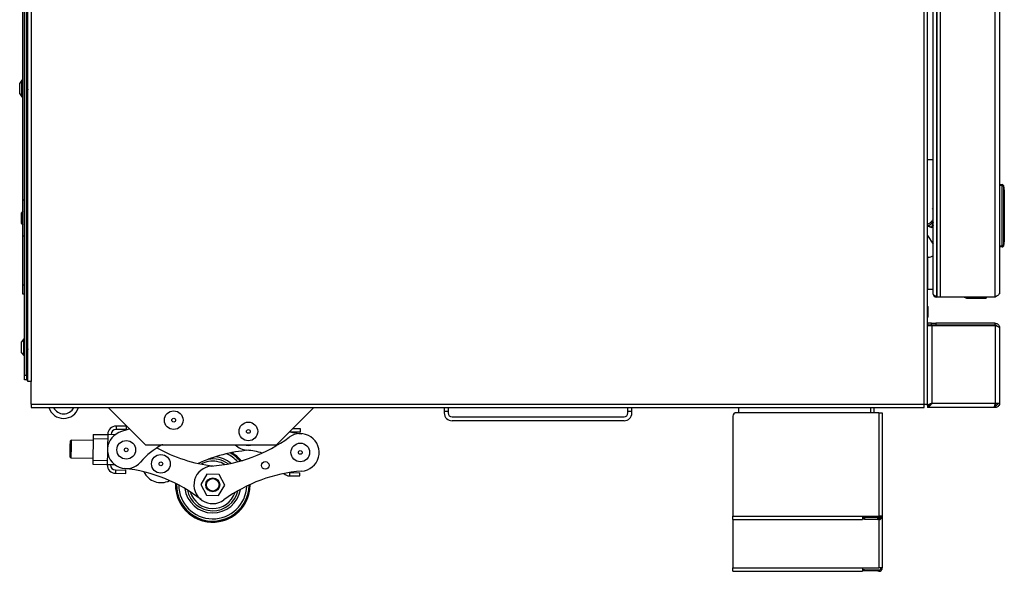
# Model space of a CAD drawing. Units: inches. Extents: x -57 to 97, y -24 to 46.
# Drawn here: x -57 to -31, y -24 to -9 of the extents above; entities that cross this region are included whole.
import ezdxf

# ---------------------------------------------------------------- set-up
doc = ezdxf.new("R2010")
doc.units = ezdxf.units.IN
doc.header["$MEASUREMENT"] = 0

msp = doc.modelspace()

# ---------------------------------------------------------------- linework, layer by layer
at = {"color": 7, "linetype": 'Continuous', "lineweight": 25}
for p, q in [((-57.038, -18.945), (-57.038, 13.111)), ((-56.949, 13.111), (-56.949, -18.945)), ((-33.032, -19.556), (-33.032, 13.141)), ((-57.124, -18.777), (-57.124, 12.914)), ((-57.074, -18.777), (-57.074, 12.914)), ((-32.943, -19.556), (-32.943, 6.241)), ((-32.687, 5.343), (-32.687, -16.684)), ((-32.603, 5.343), (-32.603, -16.684)), ((-31.127, -16.684), (-31.127, 5.483)), ((-31.007, 5.421), (-31.007, -16.564)), ((-32.784, -16.601), (-32.784, 5.185)), ((-32.702, 5.232), (-32.702, -16.648)), ((-57.174, -14.08), (-57.174, -3.761)), ((-57.196, -10.868), (-57.257, -10.945)), ((-57.257, -11.235), (-57.257, -10.945)), ((-57.184, -10.866), (-57.193, -10.866)), ((-57.071, -11.007), (-57.074, -11.007)), ((-57.038, -11.029), (-57.057, -11.029)), ((-57.257, -11.235), (-57.196, -11.312)), ((-57.193, -11.314), (-57.184, -11.314)), ((-57.074, -11.151), (-57.061, -11.151)), ((-57.047, -11.173), (-57.043, -11.173)), ((-57.041, -11.171), (-57.038, -11.166)), ((-31.007, -13.664), (-30.938, -13.664)), ((-30.938, -13.694), (-31.007, -13.694)), ((-30.938, -13.664), (-30.938, -13.694)), ((-30.938, -15.308), (-30.938, -13.694)), ((-30.908, -13.694), (-30.938, -13.694)), ((-30.908, -13.689), (-30.883, -13.832)), ((-30.908, -13.694), (-30.908, -15.308)), ((-30.883, -13.837), (-30.908, -13.694)), ((-30.883, -15.166), (-30.883, -13.837)), ((-30.883, -13.837), (-30.882, -13.837)), ((-30.882, -13.837), (-30.882, -15.166)), ((-57.124, -14.08), (-57.174, -14.08)), ((-57.174, -15.048), (-57.174, -14.08)), ((-57.174, -14.377), (-57.207, -14.419)), ((-57.207, -14.709), (-57.207, -14.419)), ((-57.207, -14.709), (-57.174, -14.751)), ((-32.943, -14.774), (-32.943, -14.768)), ((-32.784, -14.679), (-32.829, -14.812)), ((-32.784, -14.75), (-32.808, -14.819)), ((-32.784, -14.826), (-32.943, -14.774)), ((-32.943, -14.774), (-32.829, -14.812)), ((-32.943, -15.029), (-32.784, -15.264)), ((-32.808, -14.819), (-32.784, -14.826)), ((-57.124, -15.048), (-57.174, -15.048)), ((-57.174, -16.354), (-57.174, -15.048)), ((-30.908, -15.308), (-30.883, -15.166)), ((-30.883, -15.171), (-30.908, -15.314)), ((-30.882, -15.166), (-30.883, -15.166)), ((-31.007, -15.308), (-30.938, -15.308)), ((-30.938, -15.338), (-31.007, -15.338)), ((-30.908, -15.308), (-30.938, -15.308)), ((-30.938, -15.308), (-30.938, -15.338)), ((-32.943, -15.609), (-32.943, -15.609)), ((-32.943, -16.473), (-32.943, -15.609)), ((-32.943, -15.609), (-32.943, -15.609)), ((-32.943, -15.609), (-32.943, -16.473)), ((-32.92, -15.609), (-32.943, -15.609)), ((-57.174, -16.354), (-57.124, -16.354)), ((-57.174, -16.604), (-57.174, -16.354)), ((-57.124, -16.604), (-57.174, -16.604)), ((-32.943, -16.916), (-32.943, -16.473)), ((-32.943, -16.473), (-32.943, -16.473)), ((-32.943, -16.473), (-32.943, -16.473)), ((-32.943, -16.473), (-32.784, -16.473)), ((-32.702, -16.648), (-32.687, -16.648)), ((-32.702, -16.683), (-32.702, -16.648)), ((-32.687, -16.65), (-32.702, -16.65)), ((-32.687, -16.683), (-32.702, -16.683)), ((-32.603, -16.684), (-32.687, -16.684)), ((-31.127, -16.684), (-32.603, -16.684)), ((-31.871, -16.709), (-31.871, -16.684)), ((-31.871, -16.709), (-31.368, -16.709)), ((-31.368, -16.684), (-31.368, -16.709)), ((-32.93, -16.934), (-32.943, -16.916)), ((-32.93, -16.934), (-32.93, -17.224)), ((-32.943, -17.241), (-32.93, -17.224)), ((-32.943, -17.384), (-32.943, -17.241)), ((-32.943, -17.384), (-32.941, -17.384)), ((-32.941, -17.384), (-32.941, -17.432)), ((-32.834, -17.384), (-32.941, -17.384)), ((-32.834, -17.432), (-32.834, -17.384)), ((-32.834, -17.384), (-32.714, -17.384)), ((-32.714, -17.384), (-32.714, -17.432)), ((-31.127, -17.384), (-32.714, -17.384)), ((-31.127, -17.432), (-31.127, -17.384)), ((-32.943, -17.432), (-32.941, -17.432)), ((-32.943, -17.449), (-32.943, -17.432)), ((-32.943, -17.449), (-32.943, -17.449)), ((-32.943, -17.452), (-32.943, -17.449)), ((-32.823, -17.452), (-32.943, -17.452)), ((-32.834, -17.432), (-32.941, -17.432)), ((-32.714, -17.432), (-32.834, -17.432)), ((-32.823, -17.452), (-32.823, -19.525)), ((-31.127, -17.452), (-32.823, -17.452)), ((-31.127, -17.432), (-32.714, -17.432)), ((-31.127, -17.452), (-31.127, -19.525)), ((-31.007, -17.504), (-31.007, -19.525)), ((-57.146, -17.805), (-57.207, -17.882)), ((-57.207, -18.172), (-57.207, -17.882)), ((-57.134, -17.803), (-57.143, -17.803)), ((-57.207, -18.172), (-57.146, -18.249)), ((-57.074, -18.088), (-57.065, -18.088)), ((-57.038, -17.966), (-57.061, -17.966)), ((-57.051, -18.11), (-57.047, -18.11)), ((-57.046, -18.109), (-57.046, -18.107)), ((-57.143, -18.251), (-57.134, -18.251)), ((-32.943, -18.646), (-32.943, -18.646)), ((-32.943, -18.676), (-32.943, -18.676)), ((-32.943, -18.722), (-32.943, -18.722)), ((-57.124, -18.777), (-57.074, -18.777)), ((-57.124, -18.902), (-57.124, -18.777)), ((-57.074, -18.902), (-57.124, -18.902)), ((-57.074, -18.777), (-57.074, -18.902)), ((-57.074, -18.902), (-57.038, -18.902)), ((-56.949, -18.945), (-57.038, -18.945)), ((-56.949, -19.556), (-56.949, -18.945)), ((-32.943, -18.779), (-32.943, -18.779)), ((-32.943, -18.839), (-32.943, -18.84)), ((-32.943, -18.896), (-32.943, -18.896)), ((-32.943, -18.942), (-32.943, -18.943)), ((-32.943, -18.973), (-32.943, -18.973)), ((-56.949, -19.556), (-33.032, -19.556)), ((-56.949, -19.556), (-56.949, -19.645)), ((-56.949, -19.645), (-33.032, -19.645)), ((-54.883, -19.645), (-53.887, -20.641)), ((-50.375, -20.641), (-49.379, -19.645)), ((-45.884, -19.645), (-45.884, -19.748)), ((-45.779, -19.748), (-45.884, -19.748)), ((-45.884, -19.748), (-45.884, -19.788)), ((-45.779, -19.645), (-45.779, -19.748)), ((-45.779, -19.748), (-45.779, -19.788)), ((-40.964, -19.748), (-40.964, -19.645)), ((-40.859, -19.748), (-40.964, -19.748)), ((-40.964, -19.788), (-40.964, -19.748)), ((-40.859, -19.748), (-40.859, -19.645)), ((-40.859, -19.788), (-40.859, -19.748)), ((-38.002, -19.645), (-38.002, -19.781)), ((-34.377, -19.645), (-34.377, -19.781)), ((-33.032, -19.556), (-32.943, -19.556)), ((-33.032, -19.645), (-33.032, -19.556)), ((-32.943, -19.556), (-32.943, -19.587)), ((-32.943, -19.587), (-32.905, -19.587)), ((-32.943, -19.597), (-32.943, -19.645)), ((-31.155, -19.645), (-32.943, -19.645)), ((-32.823, -19.525), (-31.127, -19.525)), ((-31.127, -19.645), (-31.155, -19.645)), ((-31.127, -19.597), (-31.139, -19.597)), ((-31.127, -19.525), (-31.007, -19.525)), ((-31.127, -19.597), (-31.127, -19.645)), ((-45.674, -19.893), (-41.069, -19.893)), ((-41.069, -19.998), (-45.674, -19.998)), ((-38.151, -19.871), (-38.151, -22.556)), ((-34.24, -19.781), (-38.061, -19.781)), ((-34.24, -19.781), (-34.24, -22.556)), ((-34.24, -19.781), (-34.151, -19.781)), ((-34.151, -19.781), (-34.151, -22.556)), ((-54.673, -20.14), (-54.674, -20.229)), ((-54.397, -20.233), (-54.674, -20.229)), ((-54.396, -20.144), (-54.673, -20.14)), ((-54.397, -20.233), (-54.396, -20.144)), ((-49.735, -20.303), (-49.985, -20.299)), ((-49.734, -20.214), (-49.945, -20.211)), ((-49.735, -20.303), (-49.734, -20.214)), ((-55.903, -20.682), (-55.9, -20.537)), ((-55.88, -20.518), (-55.9, -20.537)), ((-55.88, -20.518), (-55.882, -20.675)), ((-55.291, -20.526), (-55.88, -20.518)), ((-55.291, -20.473), (-55.299, -21.052)), ((-55.289, -20.362), (-55.291, -20.473)), ((-55.291, -20.473), (-54.901, -20.479)), ((-55.289, -20.362), (-54.899, -20.367)), ((-54.899, -20.359), (-54.905, -20.737)), ((-54.899, -20.359), (-54.69, -20.363)), ((-55.907, -20.97), (-55.903, -20.682)), ((-55.882, -20.675), (-55.887, -20.99)), ((-54.905, -20.8), (-54.911, -21.177)), ((-53.887, -20.641), (-50.375, -20.641)), ((-53.423, -20.641), (-53.45, -20.643)), ((-55.907, -20.97), (-55.887, -20.99)), ((-55.887, -20.99), (-55.298, -20.999)), ((-55.299, -21.052), (-55.301, -21.163)), ((-55.299, -21.052), (-54.909, -21.058)), ((-52.205, -21.031), (-52.212, -21.032)), ((-51.33, -21.058), (-51.284, -21.059)), ((-55.301, -21.163), (-54.911, -21.169)), ((-54.703, -21.18), (-54.911, -21.177)), ((-54.691, -21.314), (-54.692, -21.403)), ((-54.691, -21.314), (-54.413, -21.318)), ((-54.414, -21.407), (-54.413, -21.318)), ((-54.692, -21.403), (-54.414, -21.407)), ((-52.24, -21.428), (-52.409, -21.705)), ((-51.915, -21.437), (-52.24, -21.428)), ((-51.76, -21.722), (-51.915, -21.437)), ((-50.03, -21.473), (-49.753, -21.477)), ((-50.018, -21.384), (-49.751, -21.388)), ((-49.753, -21.477), (-49.751, -21.388)), ((-52.409, -21.705), (-52.254, -21.991)), ((-51.93, -21.999), (-51.76, -21.722)), ((-52.254, -21.991), (-51.93, -21.999)), ((-38.151, -22.556), (-34.682, -22.556)), ((-38.151, -22.645), (-38.151, -22.556)), ((-38.151, -22.645), (-34.682, -22.645)), ((-38.151, -22.645), (-38.151, -23.943)), ((-34.682, -22.556), (-34.24, -22.556)), ((-34.682, -22.556), (-34.682, -22.645)), ((-34.24, -22.574), (-34.682, -22.574)), ((-34.24, -22.586), (-34.682, -22.586)), ((-34.652, -22.63), (-34.651, -22.595)), ((-34.627, -22.631), (-34.652, -22.63)), ((-34.651, -22.595), (-34.626, -22.595)), ((-34.626, -22.595), (-34.627, -22.631)), ((-34.627, -22.631), (-34.268, -22.644)), ((-34.267, -22.608), (-34.626, -22.595)), ((-34.268, -22.644), (-34.267, -22.608)), ((-34.243, -22.645), (-34.268, -22.644)), ((-34.267, -22.608), (-34.242, -22.609)), ((-34.242, -22.609), (-34.243, -22.645)), ((-34.151, -22.556), (-34.24, -22.556)), ((-34.24, -22.574), (-34.24, -22.586)), ((-34.151, -22.556), (-34.151, -23.943)), ((-38.151, -23.943), (-34.682, -23.943)), ((-38.151, -24.032), (-38.151, -23.943)), ((-34.682, -23.943), (-34.682, -24.032)), ((-34.682, -23.943), (-34.24, -23.943)), ((-34.652, -24.018), (-34.651, -23.982)), ((-34.651, -23.982), (-34.626, -23.983)), ((-34.626, -23.983), (-34.627, -24.019)), ((-34.626, -23.983), (-34.267, -23.995)), ((-34.268, -24.031), (-34.267, -23.995)), ((-34.267, -23.995), (-34.242, -23.996)), ((-34.242, -23.996), (-34.243, -24.032)), ((-34.151, -23.943), (-34.24, -23.943)), ((-38.151, -24.032), (-34.682, -24.032)), ((-34.627, -24.019), (-34.652, -24.018)), ((-34.268, -24.031), (-34.627, -24.019)), ((-34.243, -24.032), (-34.268, -24.031))]:
    msp.add_line(p, q, dxfattribs=at)
at = {"color": 8, "linetype": 'Continuous', "lineweight": 25}
for p, q in [((-57.196, -11.312), (-57.196, -10.868)), ((-57.193, -11.314), (-57.193, -10.866)), ((-57.184, -11.314), (-57.184, -10.866)), ((-32.943, -12.997), (-32.784, -12.997)), ((-57.146, -18.249), (-57.146, -17.805)), ((-57.143, -18.251), (-57.143, -17.803)), ((-57.134, -18.251), (-57.134, -17.803)), ((-34.466, -19.645), (-34.466, -19.781)), ((-50.012, -20.278), (-50.013, -20.293)), ((-50.029, -21.386), (-50.03, -21.473)), ((-34.24, -22.556), (-34.24, -22.574)), ((-34.24, -22.586), (-34.24, -22.609)), ((-34.24, -22.645), (-34.24, -23.943))]:
    msp.add_line(p, q, dxfattribs=at)
at = {"color": 7, "linetype": 'Continuous', "lineweight": 25, "flags": 128}
for points in [[(-32.784, -14.347), (-32.8, -14.325), (-32.817, -14.306)], [(-32.784, -15.801), (-32.787, -15.775), (-32.784, -15.757)], [(-31.056, -19.525), (-31.066, -19.56), (-31.073, -19.572)], [(-54.31, -20.217), (-54.384, -20.244), (-54.529, -20.288)], [(-34.24, -22.574), (-34.23, -22.574), (-34.22, -22.573), (-34.21, -22.571), (-34.202, -22.569), (-34.196, -22.566), (-34.191, -22.563), (-34.188, -22.559), (-34.187, -22.556)]]:
    msp.add_lwpolyline(points, dxfattribs=at)
at = {"color": 7, "linetype": 'Continuous', "lineweight": 25}
for centre, radius in [((-53.131, -19.98), 0.25), ((-53.131, -19.98), 0.05), ((-51.131, -20.283), 0.25), ((-51.131, -20.283), 0.05), ((-54.402, -20.776), 0.25), ((-54.402, -20.776), 0.05), ((-49.74, -20.846), 0.25), ((-49.74, -20.846), 0.05), ((-53.475, -21.151), 0.25), ((-50.678, -21.193), 0.102), ((-53.475, -21.151), 0.05), ((-52.085, -21.714), 0.187), ((-52.085, -21.714), 0.168)]:
    msp.add_circle(centre, radius, dxfattribs=at)
for centre, radius, start, end in [((-57.193, -10.871), 0.005, 90, 142), ((-57.184, -10.876), 0.01, 0, 90), ((-57.193, -11.309), 0.005, 218, 270), ((-57.184, -11.304), 0.01, 270, 360), ((-30.938, -13.694), 0.03, 10, 90), ((-30.923, -13.692), 0.0152, 350.1198, 9.8802), ((-30.898, -13.834), 0.0152, 350.1198, 9.8802), ((-30.912, -13.837), 0.03, 0, 10), ((-33.019, -14.499), 0.28, 285.7493, 327.0648), ((-30.898, -15.168), 0.0152, 350.1198, 9.8802), ((-30.912, -15.166), 0.03, 350, 0), ((-30.938, -15.308), 0.03, 270, 350), ((-30.923, -15.311), 0.0152, 350.1198, 9.8802), ((-32.92, -15.354), 0.256, 270, 301.9991), ((-32.702, -16.601), 0.082, 180, 270), ((-31.871, -16.559), 0.15, 236.4427, 270), ((-57.143, -17.808), 0.005, 90, 142), ((-57.134, -17.813), 0.01, 0, 90), ((-57.143, -18.246), 0.005, 218, 270), ((-57.134, -18.241), 0.01, 270, 360), ((-56.078, -19.513), 0.42, 198.3085, 341.6915), ((-56.078, -19.513), 0.301, 205.9971, 334.0029), ((-31.164, -19.517), 0.0705, 293.9051, 353.5571), ((-45.674, -19.788), 0.21, 180, 270), ((-45.674, -19.788), 0.105, 180, 270), ((-41.069, -19.788), 0.21, 270, 0), ((-41.069, -19.788), 0.105, 270, 0), ((-38.061, -19.871), 0.09, 90, 180), ((-54.402, -20.776), 0.504, 104.6235, 319.4812), ((-54.676, -20.363), 0.223, 89.143, 179.143), ((-54.676, -20.363), 0.134, 89.143, 179.143), ((-49.539, -18.35), 2, 255.9727, 265.3932), ((-52.415, -17.222), 4, 274.2087, 306.4345), ((-49.74, -20.846), 0.504, 274.2087, 126.4345), ((-52.499, -22.403), 2, 118.2438, 139.4812), ((-51.62, -17.234), 4, 240.6528, 263.437), ((-50.8, -24.775), 4, 94.7803, 114.7347), ((-51.131, -20.283), 0.504, 225.2608, 265.3932), ((-51.131, -20.283), 0.375, 252.6819, 287.3181), ((-51.332, -22.779), 2, 73.3388, 85.3932), ((-52.085, -21.714), 0.694, 53.9447, 99.9852), ((-52.085, -21.714), 1, 40.1411, 59.6153), ((-54.689, -21.181), 0.223, 179.143, 269.143), ((-54.689, -21.181), 0.134, 179.143, 269.143), ((-54.867, -25.256), 4, 51.8514, 84.0773), ((-52.085, -21.714), 0.504, 94.2087, 306.4345), ((-49.41, -25.337), 4, 94.2087, 126.4345), ((-53.475, -21.151), 0.504, 205.364, 297.178), ((-50.027, -21.25), 0.223, 226.6767, 269.143), ((-52.085, -21.714), 1, 177.7838, 279.9852), ((-52.085, -21.714), 0.694, 191.5874, 346.6986), ((-52.085, -21.714), 1, 279.9852, 0.5022), ((-34.24, -22.556), 0.089, 268, 0), ((-34.24, -22.556), 0.053, 268, 0), ((-34.239, -22.356), 0.23, 269.6736, 281.2545), ((-34.24, -23.943), 0.089, 268, 0), ((-34.24, -23.943), 0.053, 268, 0)]:
    msp.add_arc(centre, radius, start, end, dxfattribs=at)
at = {"color": 8, "linetype": 'Continuous', "lineweight": 25}
for radius, start, end in [(0.634, 99.9852, 118.8527), (0.634, 59.4333, 99.9852), (0.754, 49.8603, 84.6816), (0.911, 42.7667, 66.0903), (0.971, 40.9274, 61.5691), (1, 40.1423, 59.6183), (1, 177.785, 0.501), (0.971, 178.5701, 359.7159), (0.911, 180.4094, 357.8765), (0.754, 187.503, 350.7829), (0.633, 197.076, 341.21)]:
    msp.add_arc((-52.085, -21.714), radius, start, end, dxfattribs=at)
at = {"color": 7, "linetype": 'Continuous', "lineweight": 25}
msp.add_ellipse((-32.702, -16.601), major_axis=(0.082, 0), ratio=0.573171, start_param=3.141593, end_param=4.712389, dxfattribs=at)
for points, knots in [([(-57.073, -11.009), (-57.071, -11.013), (-57.069, -11.02), (-57.066, -11.045), (-57.062, -11.076), (-57.059, -11.11), (-57.055, -11.14), (-57.052, -11.162), (-57.049, -11.173), (-57.047, -11.172), (-57.047, -11.171)], [0, 0, 0, 0, 0.1364347, 0.268545, 0.4061957, 0.5402618, 0.6743278, 0.8119785, 0.9440889, 1, 1, 1, 1]), ([(-57.071, -11.008), (-57.07, -11.008), (-57.068, -11.008), (-57.065, -11.021), (-57.062, -11.045), (-57.058, -11.076), (-57.055, -11.11), (-57.051, -11.14), (-57.048, -11.162), (-57.045, -11.173), (-57.043, -11.172), (-57.043, -11.171)], [0, 0, 0, 0, 0.074523, 0.20079, 0.323055, 0.450448, 0.574523, 0.698598, 0.82599, 0.948256, 1, 1, 1, 1]), ([(-57.056, -11.031), (-57.058, -11.027), (-57.062, -11.02), (-57.067, -11.012), (-57.069, -11.008)], [0, 0, 0, 0, 0.498427, 1, 1, 1, 1]), ([(-57.056, -11.031), (-57.055, -11.034), (-57.052, -11.039), (-57.049, -11.057), (-57.045, -11.08), (-57.042, -11.104), (-57.04, -11.121), (-57.039, -11.126), (-57.038, -11.127)], [0, 0, 0, 0, 0.194275, 0.38859, 0.591213, 0.788458, 0.985704, 1, 1, 1, 1]), ([(-57.074, -11.089), (-57.073, -11.094), (-57.071, -11.107), (-57.068, -11.126), (-57.065, -11.142), (-57.063, -11.146), (-57.062, -11.148)], [0, 0, 0, 0, 0.190955, 0.482658, 0.782314, 1, 1, 1, 1]), ([(-57.062, -11.149), (-57.06, -11.152), (-57.055, -11.16), (-57.051, -11.167), (-57.049, -11.171)], [0, 0, 0, 0, 0.498224, 1, 1, 1, 1]), ([(-32.943, -14.725), (-32.929, -14.72), (-32.892, -14.707), (-32.841, -14.666), (-32.801, -14.624), (-32.787, -14.594), (-32.784, -14.587)], [0, 0, 0, 0, 0.207213, 0.543438, 0.901792, 1, 1, 1, 1]), ([(-31.007, -16.564), (-31.009, -16.573), (-31.012, -16.592), (-31.037, -16.621), (-31.077, -16.653), (-31.11, -16.674), (-31.127, -16.684)], [0, 0, 0, 0, 0.219976, 0.474796, 0.729705, 1, 1, 1, 1]), ([(-31.127, -17.384), (-31.114, -17.386), (-31.084, -17.389), (-31.044, -17.414), (-31.014, -17.454), (-31.01, -17.487), (-31.007, -17.504)], [0, 0, 0, 0, 0.219976, 0.474796, 0.729705, 1, 1, 1, 1]), ([(-31.127, -17.432), (-31.116, -17.434), (-31.094, -17.437), (-31.071, -17.455), (-31.066, -17.468), (-31.065, -17.471)], [0, 0, 0, 0, 0.4408467, 0.8996687, 1, 1, 1, 1]), ([(-57.074, -17.96), (-57.073, -17.964), (-57.071, -17.975), (-57.068, -18.003), (-57.064, -18.036), (-57.061, -18.068), (-57.057, -18.093), (-57.054, -18.108), (-57.052, -18.108), (-57.051, -18.109)], [0, 0, 0, 0, 0.107785, 0.266129, 0.42035, 0.57457, 0.732914, 0.884885, 1, 1, 1, 1]), ([(-57.074, -18.055), (-57.074, -18.056), (-57.073, -18.063), (-57.07, -18.075), (-57.068, -18.085), (-57.067, -18.085), (-57.066, -18.085)], [0, 0, 0, 0, 0.0085615, 0.4953502, 0.9621788, 1, 1, 1, 1]), ([(-57.06, -17.968), (-57.062, -17.964), (-57.067, -17.957), (-57.071, -17.949), (-57.073, -17.945)], [0, 0, 0, 0, 0.498491, 1, 1, 1, 1]), ([(-57.073, -17.947), (-57.072, -17.949), (-57.07, -17.953), (-57.067, -17.974), (-57.064, -18.003), (-57.06, -18.036), (-57.057, -18.068), (-57.053, -18.093), (-57.05, -18.108), (-57.048, -18.108), (-57.047, -18.109)], [0, 0, 0, 0, 0.101629, 0.232378, 0.36861, 0.501294, 0.633979, 0.770211, 0.90096, 1, 1, 1, 1]), ([(-57.067, -18.086), (-57.064, -18.089), (-57.06, -18.097), (-57.055, -18.104), (-57.053, -18.108)], [0, 0, 0, 0, 0.4989185, 1, 1, 1, 1]), ([(-57.06, -17.969), (-57.059, -17.97), (-57.057, -17.973), (-57.055, -17.988), (-57.051, -18.009), (-57.048, -18.033), (-57.044, -18.057), (-57.041, -18.075), (-57.038, -18.086), (-57.036, -18.087), (-57.035, -18.087)], [0, 0, 0, 0, 0.085434, 0.218489, 0.357232, 0.492293, 0.627354, 0.766098, 0.899152, 1, 1, 1, 1]), ([(-57.046, -18.108), (-57.043, -18.104), (-57.041, -18.1), (-57.039, -18.096), (-57.038, -18.096)], [0, 0, 0, 0, 0.934489, 1, 1, 1, 1]), ([(-32.943, -19.587), (-32.942, -19.582), (-32.939, -19.573), (-32.916, -19.559), (-32.883, -19.545), (-32.85, -19.533), (-32.829, -19.527), (-32.823, -19.525)], [0, 0, 0, 0, 0.226032, 0.452121, 0.678211, 0.9043, 1, 1, 1, 1]), ([(-32.893, -19.581), (-32.893, -19.578), (-32.891, -19.57), (-32.876, -19.556), (-32.853, -19.541), (-32.833, -19.53), (-32.823, -19.525)], [0, 0, 0, 0, 0.165537, 0.436607, 0.707677, 1, 1, 1, 1]), ([(-31.055, -19.525), (-31.056, -19.533), (-31.058, -19.549), (-31.07, -19.571), (-31.089, -19.588), (-31.11, -19.596), (-31.123, -19.597), (-31.127, -19.597)], [0, 0, 0, 0, 0.211443, 0.43256, 0.653681, 0.874802, 1, 1, 1, 1]), ([(-31.007, -19.525), (-31.009, -19.538), (-31.011, -19.566), (-31.033, -19.602), (-31.064, -19.629), (-31.097, -19.643), (-31.119, -19.644), (-31.127, -19.645)], [0, 0, 0, 0, 0.217025, 0.434059, 0.651094, 0.868129, 1, 1, 1, 1])]:
    msp.add_open_spline(points, degree=3, knots=knots, dxfattribs=at)
for points in [[(-31.007, -17.504), (-31.009, -17.5), (-31.013, -17.491), (-31.041, -17.478), (-31.08, -17.465), (-31.112, -17.457), (-31.127, -17.452)], [(-32.823, -19.525), (-32.833, -19.541), (-32.853, -19.572), (-32.883, -19.612), (-32.913, -19.639), (-32.933, -19.643), (-32.943, -19.645)], [(-32.823, -19.525), (-32.833, -19.534), (-32.853, -19.553), (-32.883, -19.577), (-32.913, -19.594), (-32.933, -19.596), (-32.943, -19.597)], [(-31.155, -19.645), (-31.153, -19.643), (-31.148, -19.639), (-31.141, -19.612), (-31.134, -19.572), (-31.13, -19.541), (-31.127, -19.525)]]:
    msp.add_open_spline(points, degree=3, dxfattribs=at)

doc.saveas('drawing.dxf')
